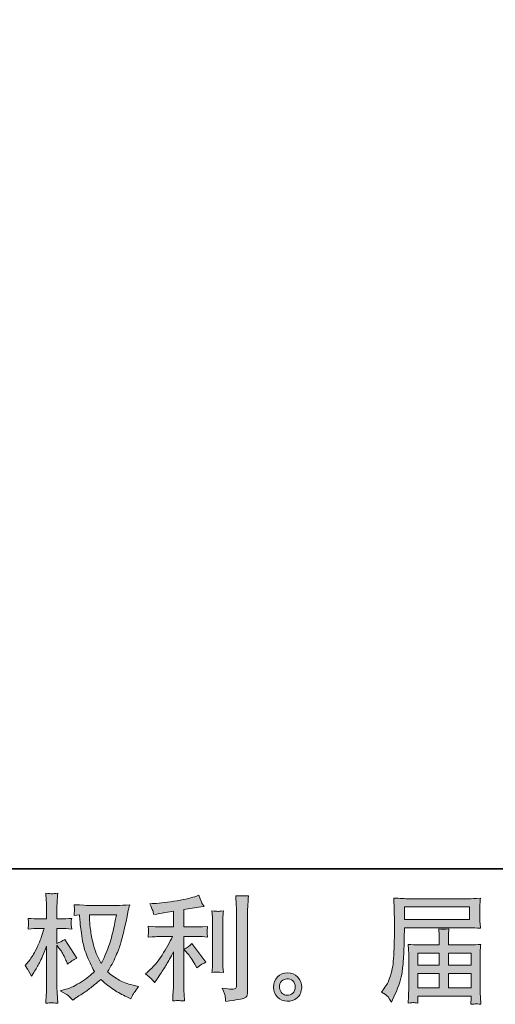
# Model space of a CAD drawing. Units: inches. Extents: x -438 to 651, y -780 to -4.
# Drawn here: x 128 to 240, y -780 to -549 of the extents above; entities that cross this region are included whole.
import ezdxf

# ---------------------------------------------------------------- set-up
doc = ezdxf.new("R2010")
doc.units = ezdxf.units.IN
doc.header["$MEASUREMENT"] = 0
doc.layers.add('图层 1', color=7, linetype='Continuous')

msp = doc.modelspace()

# ---------------------------------------------------------------- hatches: boundary and pattern name
at = {"layer": '图层 1'}
h = msp.add_hatch(color=7, dxfattribs=at)
h.dxf.hatch_style = 2
edge = h.paths.add_edge_path()
edge.add_spline(control_points=[(150.91, -758.7), (150.85, -759.11), (150.67, -760.03), (150.37, -761.44), (150.07, -762.85), (149.71, -764.23), (149.28, -765.59), (148.84, -766.96), (148.19, -768.48), (147.33, -770.14), (147.33, -770.14), (146.4, -768.22), (146.4, -768.22), (146.13, -767.69), (145.85, -766.89), (145.56, -765.8), (145.28, -764.72), (145.05, -763.62), (144.9, -762.52), (144.74, -761.42), (144.66, -760.61), (144.64, -760.11), (144.62, -759.6), (144.62, -759.13), (144.62, -758.7), (144.62, -758.7), (150.91, -758.7), (150.91, -758.7)], knot_values=[0, 0, 0, 0, 1, 1, 1, 2, 2, 2, 3, 3, 3, 4, 4, 4, 5, 5, 5, 6, 6, 6, 7, 7, 7, 8, 8, 8, 9, 9, 9, 9], degree=3, periodic=0)
edge = h.paths.add_edge_path()
edge.add_spline(control_points=[(142.28, -758.65), (142.28, -758.65), (142.37, -759.96), (142.37, -759.96), (142.4, -760.73), (142.54, -761.95), (142.78, -763.62), (143.02, -765.3), (143.4, -766.76), (143.89, -768.02), (144.39, -769.27), (145.02, -770.61), (145.78, -772.02), (145.06, -772.72), (144.04, -773.51), (142.72, -774.39), (141.4, -775.26), (140.18, -775.85), (139.06, -776.14), (139.06, -776.14), (137.73, -776.49), (137.73, -776.49), (137.73, -776.49), (139, -777.2), (139, -777.2), (139.38, -777.4), (139.93, -777.9), (140.66, -778.72), (140.66, -778.72), (141.44, -778.15), (141.44, -778.15), (141.5, -778.11), (141.87, -777.88), (142.56, -777.44), (143.26, -777.01), (143.96, -776.52), (144.64, -775.99), (145.33, -775.45), (146.21, -774.76), (147.3, -773.89), (148.47, -774.9), (149.5, -775.7), (150.37, -776.29), (151.25, -776.87), (152.26, -777.43), (153.4, -777.96), (153.4, -777.96), (154.32, -778.39), (154.32, -778.39), (154.32, -778.39), (154.62, -777.74), (154.62, -777.74), (154.76, -777.4), (155.27, -776.66), (156.14, -775.54), (156.14, -775.54), (154.84, -775.19), (154.84, -775.19), (153.48, -774.85), (152.39, -774.44), (151.56, -773.98), (150.74, -773.52), (149.84, -772.89), (148.84, -772.07), (149.6, -770.84), (150.25, -769.62), (150.78, -768.4), (151.31, -767.18), (151.71, -766.13), (151.96, -765.25), (152.22, -764.37), (152.49, -763.31), (152.78, -762.04), (153.08, -760.78), (153.28, -759.93), (153.37, -759.49), (153.37, -759.49), (153.72, -757.7), (153.72, -757.7), (153.78, -757.4), (153.89, -756.94), (154.05, -756.32), (152.95, -756.41), (151.89, -756.46), (150.88, -756.46), (150.88, -756.46), (144.18, -756.46), (144.18, -756.46), (144.02, -756.46), (142.95, -756.4), (140.98, -756.3), (141.05, -756.95), (141.08, -757.33), (141.07, -757.47), (141.06, -757.61), (141.05, -757.77), (141.05, -757.96), (141.04, -758.15), (141.02, -758.44), (140.98, -758.82), (140.98, -758.82), (142.28, -758.65), (142.28, -758.65)], knot_values=[0, 0, 0, 0, 1, 1, 1, 2, 2, 2, 3, 3, 3, 4, 4, 4, 5, 5, 5, 6, 6, 6, 7, 7, 7, 8, 8, 8, 9, 9, 9, 10, 10, 10, 11, 11, 11, 12, 12, 12, 13, 13, 13, 14, 14, 14, 15, 15, 15, 16, 16, 16, 17, 17, 17, 18, 18, 18, 19, 19, 19, 20, 20, 20, 21, 21, 21, 22, 22, 22, 23, 23, 23, 24, 24, 24, 25, 25, 25, 26, 26, 26, 27, 27, 27, 28, 28, 28, 29, 29, 29, 30, 30, 30, 31, 31, 31, 32, 32, 32, 33, 33, 33, 34, 34, 34, 34], degree=3, periodic=0)
edge = h.paths.add_edge_path()
edge.add_spline(control_points=[(129.52, -770.61), (129.52, -770.61), (130.09, -771.4), (130.09, -771.4), (130.09, -771.43), (130.4, -771.99), (131.01, -773.08), (131.01, -773.08), (131.56, -772.21), (131.56, -772.21), (132.04, -771.43), (132.49, -770.66), (132.89, -769.91), (133.28, -769.16), (133.83, -767.87), (134.54, -766.03), (134.54, -766.03), (134.54, -774.92), (134.54, -774.92), (134.54, -775.64), (134.52, -776.33), (134.48, -776.98), (134.45, -777.63), (134.4, -778.45), (134.35, -779.45), (134.99, -779.36), (135.43, -779.31), (135.68, -779.32), (135.93, -779.33), (136.42, -779.38), (137.15, -779.45), (137.15, -779.45), (137.02, -777.01), (137.02, -777.01), (136.98, -776.43), (136.96, -775.73), (136.96, -774.92), (136.96, -774.92), (136.96, -765.78), (136.96, -765.78), (136.96, -765.78), (137.45, -766.49), (137.45, -766.49), (137.45, -766.49), (138.02, -767.22), (138.02, -767.22), (138.18, -767.46), (138.39, -767.84), (138.64, -768.4), (138.89, -768.95), (139.08, -769.34), (139.18, -769.58), (139.18, -769.58), (139.43, -770.23), (139.43, -770.23), (140.13, -769.72), (140.86, -769.27), (141.6, -768.87), (141.6, -768.87), (138.83, -764.46), (138.83, -764.46), (138.24, -764.85), (137.61, -765.17), (136.96, -765.4), (136.96, -765.4), (136.96, -761.88), (136.96, -761.88), (136.96, -761.88), (137.91, -761.88), (137.91, -761.88), (138.71, -761.88), (139.55, -761.93), (140.43, -762.02), (140.34, -761.32), (140.3, -760.82), (140.3, -760.53), (140.31, -760.25), (140.36, -759.91), (140.43, -759.53), (139.46, -759.6), (138.59, -759.64), (137.83, -759.64), (137.83, -759.64), (136.96, -759.64), (136.96, -759.64), (136.96, -759.64), (136.96, -757.28), (136.96, -757.28), (136.96, -756.81), (136.98, -756.27), (137.02, -755.65), (137.05, -755.04), (137.1, -754.35), (137.15, -753.59), (136.51, -753.7), (136.06, -753.75), (135.79, -753.74), (135.52, -753.73), (135.04, -753.68), (134.35, -753.59), (134.35, -753.59), (134.46, -755.25), (134.46, -755.25), (134.51, -756.06), (134.54, -756.77), (134.54, -757.36), (134.54, -757.36), (134.54, -759.64), (134.54, -759.64), (134.54, -759.64), (132.8, -759.64), (132.8, -759.64), (132.06, -759.64), (131.2, -759.6), (130.23, -759.53), (130.23, -759.53), (130.31, -760.39), (130.31, -760.39), (130.31, -760.44), (130.3, -760.55), (130.29, -760.71), (130.28, -760.89), (130.27, -761.06), (130.26, -761.26), (130.26, -761.45), (130.25, -761.7), (130.23, -762.02), (131.11, -761.93), (131.95, -761.88), (132.72, -761.88), (132.72, -761.88), (133.97, -761.88), (133.97, -761.88), (133.41, -763.62), (133.05, -764.68), (132.89, -765.08), (132.72, -765.48), (132.38, -766.17), (131.86, -767.18), (131.35, -768.18), (130.81, -769.04), (130.23, -769.74), (130.23, -769.74), (129.52, -770.61), (129.52, -770.61)], knot_values=[0, 0, 0, 0, 1, 1, 1, 2, 2, 2, 3, 3, 3, 4, 4, 4, 5, 5, 5, 6, 6, 6, 7, 7, 7, 8, 8, 8, 9, 9, 9, 10, 10, 10, 11, 11, 11, 12, 12, 12, 13, 13, 13, 14, 14, 14, 15, 15, 15, 16, 16, 16, 17, 17, 17, 18, 18, 18, 19, 19, 19, 20, 20, 20, 21, 21, 21, 22, 22, 22, 23, 23, 23, 24, 24, 24, 25, 25, 25, 26, 26, 26, 27, 27, 27, 28, 28, 28, 29, 29, 29, 30, 30, 30, 31, 31, 31, 32, 32, 32, 33, 33, 33, 34, 34, 34, 35, 35, 35, 36, 36, 36, 37, 37, 37, 38, 38, 38, 39, 39, 39, 40, 40, 40, 41, 41, 41, 42, 42, 42, 43, 43, 43, 44, 44, 44, 45, 45, 45, 46, 46, 46, 47, 47, 47, 48, 48, 48, 48], degree=3, periodic=0)
h = msp.add_hatch(color=7, dxfattribs=at)
h.dxf.hatch_style = 2
edge = h.paths.add_edge_path()
edge.add_spline(control_points=[(167.6, -767.72), (168.07, -768.26), (168.64, -769.12), (169.3, -770.29), (169.3, -770.29), (169.79, -771.16), (169.79, -771.16), (170.71, -770.47), (171.41, -770.01), (171.88, -769.78), (171.88, -769.78), (168.63, -765.39), (168.63, -765.39), (168.07, -765.96), (167.44, -766.43), (166.76, -766.77), (166.76, -766.77), (167.6, -767.72), (167.6, -767.72)], knot_values=[0, 0, 0, 0, 1, 1, 1, 2, 2, 2, 3, 3, 3, 4, 4, 4, 5, 5, 5, 6, 6, 6, 6], degree=3, periodic=0)
edge = h.paths.add_edge_path()
edge.add_spline(control_points=[(159.17, -773.72), (159.37, -773.95), (159.61, -774.23), (159.86, -774.56), (159.86, -774.56), (160.4, -773.83), (160.4, -773.83), (160.49, -773.7), (160.79, -773.26), (161.3, -772.5), (161.8, -771.74), (162.26, -771.02), (162.68, -770.33), (163.1, -769.64), (163.64, -768.67), (164.31, -767.4), (164.31, -767.4), (164.31, -775.37), (164.31, -775.37), (164.31, -775.72), (164.28, -776.21), (164.24, -776.86), (164.19, -777.51), (164.16, -778.19), (164.14, -778.9), (164.86, -778.82), (165.3, -778.79), (165.46, -778.8), (165.62, -778.81), (166.1, -778.84), (166.89, -778.9), (166.89, -778.9), (166.81, -777.3), (166.81, -777.3), (166.74, -776.16), (166.71, -775.52), (166.73, -775.37), (166.73, -775.37), (166.73, -763.77), (166.73, -763.77), (166.73, -763.77), (170.2, -763.77), (170.2, -763.77), (170.74, -763.77), (171.46, -763.81), (172.34, -763.9), (172.34, -763.9), (172.26, -763.02), (172.26, -763.02), (172.26, -763.02), (172.26, -762.62), (172.26, -762.62), (172.24, -762.31), (172.23, -762.12), (172.24, -762.02), (172.25, -761.93), (172.29, -761.71), (172.34, -761.39), (172.34, -761.39), (171.12, -761.47), (171.12, -761.47), (171.12, -761.47), (170.23, -761.53), (170.23, -761.53), (170.23, -761.53), (166.73, -761.53), (166.73, -761.53), (166.73, -761.53), (166.73, -757.46), (166.73, -757.46), (168.08, -757.21), (169.41, -756.99), (170.71, -756.81), (170.71, -756.81), (171.5, -756.7), (171.5, -756.7), (171.5, -756.7), (171.01, -755.97), (171.01, -755.97), (170.98, -755.93), (170.72, -755.31), (170.25, -754.1), (170.25, -754.1), (169.3, -754.42), (169.3, -754.42), (168.18, -754.82), (166.56, -755.17), (164.43, -755.49), (162.3, -755.81), (160.59, -756), (159.29, -756.05), (159.29, -756.05), (158.75, -756.08), (158.75, -756.08), (159.11, -756.84), (159.34, -757.36), (159.44, -757.65), (159.54, -757.94), (159.64, -758.27), (159.73, -758.63), (159.73, -758.63), (160.38, -758.49), (160.38, -758.49), (160.74, -758.42), (161.36, -758.31), (162.26, -758.17), (163.15, -758.02), (163.84, -757.9), (164.31, -757.81), (164.31, -757.81), (164.31, -761.53), (164.31, -761.53), (164.31, -761.53), (160.65, -761.53), (160.65, -761.53), (160.54, -761.53), (159.77, -761.47), (158.34, -761.36), (158.34, -761.36), (158.42, -762.2), (158.42, -762.2), (158.42, -762.21), (158.42, -762.35), (158.42, -762.6), (158.42, -762.6), (158.42, -763.12), (158.42, -763.12), (158.41, -763.32), (158.38, -763.59), (158.34, -763.93), (159.77, -763.82), (160.54, -763.77), (160.65, -763.77), (160.65, -763.77), (164.06, -763.77), (164.06, -763.77), (163.43, -765.11), (162.62, -766.55), (161.63, -768.11), (160.65, -769.66), (159.54, -770.97), (158.32, -772.04), (158.32, -772.04), (157.72, -772.55), (157.72, -772.55), (158.48, -773.1), (158.96, -773.48), (159.17, -773.72)], knot_values=[0, 0, 0, 0, 1, 1, 1, 2, 2, 2, 3, 3, 3, 4, 4, 4, 5, 5, 5, 6, 6, 6, 7, 7, 7, 8, 8, 8, 9, 9, 9, 10, 10, 10, 11, 11, 11, 12, 12, 12, 13, 13, 13, 14, 14, 14, 15, 15, 15, 16, 16, 16, 17, 17, 17, 18, 18, 18, 19, 19, 19, 20, 20, 20, 21, 21, 21, 22, 22, 22, 23, 23, 23, 24, 24, 24, 25, 25, 25, 26, 26, 26, 27, 27, 27, 28, 28, 28, 29, 29, 29, 30, 30, 30, 31, 31, 31, 32, 32, 32, 33, 33, 33, 34, 34, 34, 35, 35, 35, 36, 36, 36, 37, 37, 37, 38, 38, 38, 39, 39, 39, 40, 40, 40, 41, 41, 41, 42, 42, 42, 43, 43, 43, 44, 44, 44, 45, 45, 45, 46, 46, 46, 47, 47, 47, 48, 48, 48, 49, 49, 49, 49], degree=3, periodic=0)
edge = h.paths.add_edge_path()
edge.add_spline(control_points=[(176.02, -772.19), (176.02, -772.19), (175.94, -770.92), (175.94, -770.92), (175.92, -770.68), (175.91, -770.33), (175.91, -769.86), (175.91, -769.86), (175.91, -760.4), (175.91, -760.4), (175.91, -760.11), (175.91, -759.77), (175.92, -759.38), (175.93, -758.99), (175.97, -758.45), (176.02, -757.74), (175.31, -757.83), (174.87, -757.87), (174.7, -757.86), (174.53, -757.85), (174.08, -757.81), (173.35, -757.74), (173.35, -757.74), (173.46, -759.21), (173.46, -759.21), (173.48, -759.42), (173.49, -759.82), (173.49, -760.4), (173.49, -760.4), (173.49, -769.94), (173.49, -769.94), (173.49, -770.28), (173.48, -770.6), (173.46, -770.9), (173.44, -771.2), (173.41, -771.63), (173.35, -772.19), (173.9, -772.14), (174.78, -772.14), (176.02, -772.19)], knot_values=[0, 0, 0, 0, 1, 1, 1, 2, 2, 2, 3, 3, 3, 4, 4, 4, 5, 5, 5, 6, 6, 6, 7, 7, 7, 8, 8, 8, 9, 9, 9, 10, 10, 10, 11, 11, 11, 12, 12, 12, 13, 13, 13, 13], degree=3, periodic=0)
edge = h.paths.add_edge_path()
edge.add_spline(control_points=[(176.48, -777.98), (176.53, -778.33), (176.56, -778.68), (176.58, -779.02), (179.15, -778.64), (180.58, -778.39), (180.89, -778.26), (181.19, -778.14), (181.4, -777.98), (181.51, -777.78), (181.63, -777.58), (181.69, -777.3), (181.69, -776.94), (181.69, -776.94), (181.69, -758.58), (181.69, -758.58), (181.69, -758.11), (181.71, -757.52), (181.75, -756.79), (181.79, -756.07), (181.84, -755.2), (181.91, -754.19), (180.84, -754.24), (180.19, -754.26), (179.96, -754.25), (179.73, -754.24), (179.39, -754.23), (178.94, -754.19), (178.94, -754.19), (179.07, -756.47), (179.07, -756.47), (179.11, -757.03), (179.13, -757.75), (179.13, -758.64), (179.13, -758.64), (179.13, -775.2), (179.13, -775.2), (179.13, -775.51), (179.07, -775.73), (178.94, -775.89), (178.81, -776.04), (178.51, -776.12), (178.04, -776.12), (177.47, -776.14), (176.71, -776.06), (175.77, -775.88), (176.2, -776.93), (176.44, -777.62), (176.48, -777.98)], knot_values=[0, 0, 0, 0, 1, 1, 1, 2, 2, 2, 3, 3, 3, 4, 4, 4, 5, 5, 5, 6, 6, 6, 7, 7, 7, 8, 8, 8, 9, 9, 9, 10, 10, 10, 11, 11, 11, 12, 12, 12, 13, 13, 13, 14, 14, 14, 15, 15, 15, 16, 16, 16, 16], degree=3, periodic=0)
h = msp.add_hatch(color=7, dxfattribs=at)
h.dxf.hatch_style = 2
h.paths.add_polyline_path([(218.56, -756.83), (233.79, -756.83), (233.79, -759.79), (218.5, -759.79)])
edge = h.paths.add_edge_path()
edge.add_spline(control_points=[(213.17, -776.81), (213.17, -776.81), (214.07, -777.35), (214.07, -777.35), (214.39, -777.55), (214.87, -778.16), (215.5, -779.17), (215.5, -779.17), (216.29, -777.41), (216.29, -777.41), (217.23, -775.31), (217.79, -773.54), (217.97, -772.1), (218.15, -770.66), (218.26, -769.62), (218.3, -768.98), (218.33, -768.34), (218.36, -767.69), (218.39, -767.03), (218.41, -766.37), (218.44, -765.81), (218.46, -765.34), (218.46, -765.34), (218.49, -763.5), (218.49, -763.5), (218.49, -763.1), (218.5, -762.5), (218.54, -761.71), (218.54, -761.71), (233.88, -761.71), (233.88, -761.71), (234.64, -761.71), (235.47, -761.75), (236.35, -761.84), (236.35, -761.84), (236.27, -760.7), (236.27, -760.7), (236.23, -760.2), (236.22, -759.8), (236.22, -759.52), (236.22, -759.52), (236.22, -757.13), (236.22, -757.13), (236.22, -756.89), (236.23, -756.58), (236.25, -756.18), (236.28, -755.78), (236.32, -755.31), (236.35, -754.78), (234.98, -754.87), (234.16, -754.91), (233.91, -754.91), (233.91, -754.91), (219.38, -754.91), (219.38, -754.91), (219.11, -754.91), (218.66, -754.89), (218.03, -754.86), (217.41, -754.82), (216.74, -754.79), (216.02, -754.75), (216.02, -754.75), (216.21, -760.24), (216.21, -760.24), (216.21, -760.33), (216.21, -760.52), (216.21, -760.8), (216.21, -760.8), (216.21, -761.79), (216.21, -761.79), (216.19, -761.84), (216.18, -762.38), (216.18, -763.39), (216.18, -763.39), (216.15, -765.42), (216.15, -765.42), (216.14, -766.09), (216.09, -766.99), (216.03, -768.12), (215.96, -769.25), (215.88, -770.13), (215.77, -770.76), (215.67, -771.4), (215.48, -772.13), (215.23, -772.97), (214.98, -773.81), (214.74, -774.41), (214.54, -774.78), (214.33, -775.14), (214.06, -775.56), (213.71, -776.05), (213.71, -776.05), (213.17, -776.81), (213.17, -776.81)], knot_values=[0, 0, 0, 0, 1, 1, 1, 2, 2, 2, 3, 3, 3, 4, 4, 4, 5, 5, 5, 6, 6, 6, 7, 7, 7, 8, 8, 8, 9, 9, 9, 10, 10, 10, 11, 11, 11, 12, 12, 12, 13, 13, 13, 14, 14, 14, 15, 15, 15, 16, 16, 16, 17, 17, 17, 18, 18, 18, 19, 19, 19, 20, 20, 20, 21, 21, 21, 22, 22, 22, 23, 23, 23, 24, 24, 24, 25, 25, 25, 26, 26, 26, 27, 27, 27, 28, 28, 28, 29, 29, 29, 30, 30, 30, 31, 31, 31, 31], degree=3, periodic=0)
edge = h.paths.add_edge_path()
edge.add_spline(control_points=[(220.62, -779.29), (220.73, -779.28), (221.09, -779.31), (221.7, -779.39), (221.7, -779.39), (221.68, -778.84), (221.68, -778.84), (221.68, -778.84), (221.65, -778.33), (221.65, -778.33), (221.65, -778.33), (221.65, -777.76), (221.65, -777.76), (221.65, -777.76), (234.19, -777.76), (234.19, -777.76), (234.19, -777.76), (234.19, -778.35), (234.19, -778.35), (234.19, -778.39), (234.17, -778.54), (234.15, -778.82), (234.12, -779.1), (234.11, -779.39), (234.11, -779.68), (234.76, -779.63), (235.16, -779.59), (235.31, -779.58), (235.46, -779.57), (235.84, -779.61), (236.46, -779.68), (236.46, -779.68), (236.35, -777.98), (236.35, -777.98), (236.33, -777.74), (236.32, -777.17), (236.32, -776.27), (236.32, -776.27), (236.32, -767.97), (236.32, -767.97), (236.32, -767.48), (236.32, -767.1), (236.33, -766.82), (236.34, -766.54), (236.39, -766.15), (236.46, -765.62), (235.61, -765.71), (234.78, -765.76), (233.98, -765.76), (233.98, -765.76), (228.84, -765.76), (228.84, -765.76), (228.84, -765.76), (228.84, -764.84), (228.84, -764.84), (228.84, -764.27), (228.84, -763.82), (228.85, -763.48), (228.86, -763.14), (228.91, -762.64), (228.98, -761.99), (227.96, -762.08), (227.16, -762.08), (226.6, -761.99), (226.6, -761.99), (226.68, -763.43), (226.68, -763.43), (226.7, -763.71), (226.71, -764.18), (226.71, -764.84), (226.71, -764.84), (226.71, -765.76), (226.71, -765.76), (226.71, -765.76), (221.85, -765.76), (221.85, -765.76), (221.07, -765.76), (220.25, -765.71), (219.38, -765.62), (219.38, -765.62), (219.49, -766.78), (219.49, -766.78), (219.51, -766.96), (219.52, -767.35), (219.52, -767.94), (219.52, -767.94), (219.52, -776.02), (219.52, -776.02), (219.52, -776.69), (219.51, -777.23), (219.49, -777.65), (219.47, -778.07), (219.43, -778.64), (219.38, -779.39), (220.1, -779.33), (220.52, -779.29), (220.62, -779.29)], knot_values=[0, 0, 0, 0, 1, 1, 1, 2, 2, 2, 3, 3, 3, 4, 4, 4, 5, 5, 5, 6, 6, 6, 7, 7, 7, 8, 8, 8, 9, 9, 9, 10, 10, 10, 11, 11, 11, 12, 12, 12, 13, 13, 13, 14, 14, 14, 15, 15, 15, 16, 16, 16, 17, 17, 17, 18, 18, 18, 19, 19, 19, 20, 20, 20, 21, 21, 21, 22, 22, 22, 23, 23, 23, 24, 24, 24, 25, 25, 25, 26, 26, 26, 27, 27, 27, 28, 28, 28, 29, 29, 29, 30, 30, 30, 31, 31, 31, 32, 32, 32, 32], degree=3, periodic=0)
h.paths.add_polyline_path([(221.65, -772.44), (226.71, -772.44), (226.71, -775.84), (221.65, -775.84)])
h.paths.add_polyline_path([(221.65, -767.67), (226.71, -767.67), (226.71, -770.53), (221.65, -770.53)])
h.paths.add_polyline_path([(228.84, -772.44), (234.19, -772.44), (234.19, -775.84), (228.84, -775.84)])
h.paths.add_polyline_path([(228.84, -767.67), (234.19, -767.67), (234.19, -770.53), (228.84, -770.53)])
h = msp.add_hatch(color=7, dxfattribs=at)
h.dxf.hatch_style = 2
edge = h.paths.add_edge_path()
edge.add_spline(control_points=[(189.84, -777.12), (189.47, -776.82), (189.27, -776.37), (189.23, -775.75), (189.18, -775.12), (189.32, -774.62), (189.67, -774.27), (190.03, -773.92), (190.45, -773.74), (190.95, -773.72), (191.45, -773.7), (191.9, -773.85), (192.3, -774.16), (192.69, -774.48), (192.89, -774.97), (192.9, -775.62), (192.91, -776.27), (192.71, -776.76), (192.3, -777.09), (191.9, -777.42), (191.46, -777.59), (190.99, -777.57), (190.6, -777.57), (190.21, -777.41), (189.84, -777.12)], knot_values=[0, 0, 0, 0, 1, 1, 1, 2, 2, 2, 3, 3, 3, 4, 4, 4, 5, 5, 5, 6, 6, 6, 7, 7, 7, 8, 8, 8, 8], degree=3, periodic=0)
edge = h.paths.add_edge_path()
edge.add_spline(control_points=[(193.47, -773.31), (192.83, -772.63), (192.03, -772.28), (191.08, -772.29), (190.14, -772.3), (189.35, -772.63), (188.73, -773.26), (188.1, -773.89), (187.8, -774.69), (187.82, -775.67), (187.84, -776.65), (188.14, -777.42), (188.73, -778.01), (189.31, -778.6), (190.08, -778.92), (191.02, -778.95), (191.91, -778.99), (192.68, -778.73), (193.35, -778.17), (194.02, -777.6), (194.37, -776.79), (194.41, -775.73), (194.43, -774.8), (194.11, -774), (193.47, -773.31)], knot_values=[0, 0, 0, 0, 1, 1, 1, 2, 2, 2, 3, 3, 3, 4, 4, 4, 5, 5, 5, 6, 6, 6, 7, 7, 7, 8, 8, 8, 8], degree=3, periodic=0)

# ---------------------------------------------------------------- linework, layer by layer
at = {"layer": '图层 1', "color": 7, "lineweight": 35}
msp.add_lwpolyline([(651.41, -747.91), (-434.99, -747.91), (-434.99, -44.22), (651.41, -44.22), (651.41, -747.91), (651.41, -747.91)], dxfattribs=at)
at = {"layer": '图层 1', "color": 7, "lineweight": 0}
for points in [[(218.56, -756.83), (233.79, -756.83), (233.79, -759.79), (218.5, -759.79), (218.56, -756.83)], [(221.65, -767.67), (226.71, -767.67), (226.71, -770.53), (221.65, -770.53), (221.65, -767.67)], [(228.84, -767.67), (234.19, -767.67), (234.19, -770.53), (228.84, -770.53), (228.84, -767.67)], [(221.65, -772.44), (226.71, -772.44), (226.71, -775.84), (221.65, -775.84), (221.65, -772.44)], [(228.84, -772.44), (234.19, -772.44), (234.19, -775.84), (228.84, -775.84), (228.84, -772.44)]]:
    msp.add_lwpolyline(points, dxfattribs=at)
for points, knots in [([(129.52, -770.61), (129.52, -770.61), (130.09, -771.4), (130.09, -771.4), (130.09, -771.43), (130.4, -771.99), (131.01, -773.08), (131.01, -773.08), (131.56, -772.21), (131.56, -772.21), (132.04, -771.43), (132.49, -770.66), (132.89, -769.91), (133.28, -769.16), (133.83, -767.87), (134.54, -766.03), (134.54, -766.03), (134.54, -774.92), (134.54, -774.92), (134.54, -775.64), (134.52, -776.33), (134.48, -776.98), (134.45, -777.63), (134.4, -778.45), (134.35, -779.45), (134.99, -779.36), (135.43, -779.31), (135.68, -779.32), (135.93, -779.33), (136.42, -779.38), (137.15, -779.45), (137.15, -779.45), (137.02, -777.01), (137.02, -777.01), (136.98, -776.43), (136.96, -775.73), (136.96, -774.92), (136.96, -774.92), (136.96, -765.78), (136.96, -765.78), (136.96, -765.78), (137.45, -766.49), (137.45, -766.49), (137.45, -766.49), (138.02, -767.22), (138.02, -767.22), (138.18, -767.46), (138.39, -767.84), (138.64, -768.4), (138.89, -768.95), (139.08, -769.34), (139.18, -769.58), (139.18, -769.58), (139.43, -770.23), (139.43, -770.23), (140.13, -769.72), (140.86, -769.27), (141.6, -768.87), (141.6, -768.87), (138.83, -764.46), (138.83, -764.46), (138.24, -764.85), (137.61, -765.17), (136.96, -765.4), (136.96, -765.4), (136.96, -761.88), (136.96, -761.88), (136.96, -761.88), (137.91, -761.88), (137.91, -761.88), (138.71, -761.88), (139.55, -761.93), (140.43, -762.02), (140.34, -761.32), (140.3, -760.82), (140.3, -760.53), (140.31, -760.25), (140.36, -759.91), (140.43, -759.53), (139.46, -759.6), (138.59, -759.64), (137.83, -759.64), (137.83, -759.64), (136.96, -759.64), (136.96, -759.64), (136.96, -759.64), (136.96, -757.28), (136.96, -757.28), (136.96, -756.81), (136.98, -756.27), (137.02, -755.65), (137.05, -755.04), (137.1, -754.35), (137.15, -753.59), (136.51, -753.7), (136.06, -753.75), (135.79, -753.74), (135.52, -753.73), (135.04, -753.68), (134.35, -753.59), (134.35, -753.59), (134.46, -755.25), (134.46, -755.25), (134.51, -756.06), (134.54, -756.77), (134.54, -757.36), (134.54, -757.36), (134.54, -759.64), (134.54, -759.64), (134.54, -759.64), (132.8, -759.64), (132.8, -759.64), (132.06, -759.64), (131.2, -759.6), (130.23, -759.53), (130.23, -759.53), (130.31, -760.39), (130.31, -760.39), (130.31, -760.44), (130.3, -760.55), (130.29, -760.71), (130.28, -760.89), (130.27, -761.06), (130.26, -761.26), (130.26, -761.45), (130.25, -761.7), (130.23, -762.02), (131.11, -761.93), (131.95, -761.88), (132.72, -761.88), (132.72, -761.88), (133.97, -761.88), (133.97, -761.88), (133.41, -763.62), (133.05, -764.68), (132.89, -765.08), (132.72, -765.48), (132.38, -766.17), (131.86, -767.18), (131.35, -768.18), (130.81, -769.04), (130.23, -769.74), (130.23, -769.74), (129.52, -770.61), (129.52, -770.61)], [0, 0, 0, 0, 1, 1, 1, 2, 2, 2, 3, 3, 3, 4, 4, 4, 5, 5, 5, 6, 6, 6, 7, 7, 7, 8, 8, 8, 9, 9, 9, 10, 10, 10, 11, 11, 11, 12, 12, 12, 13, 13, 13, 14, 14, 14, 15, 15, 15, 16, 16, 16, 17, 17, 17, 18, 18, 18, 19, 19, 19, 20, 20, 20, 21, 21, 21, 22, 22, 22, 23, 23, 23, 24, 24, 24, 25, 25, 25, 26, 26, 26, 27, 27, 27, 28, 28, 28, 29, 29, 29, 30, 30, 30, 31, 31, 31, 32, 32, 32, 33, 33, 33, 34, 34, 34, 35, 35, 35, 36, 36, 36, 37, 37, 37, 38, 38, 38, 39, 39, 39, 40, 40, 40, 41, 41, 41, 42, 42, 42, 43, 43, 43, 44, 44, 44, 45, 45, 45, 46, 46, 46, 47, 47, 47, 48, 48, 48, 48]), ([(159.17, -773.72), (159.37, -773.95), (159.61, -774.23), (159.86, -774.56), (159.86, -774.56), (160.4, -773.83), (160.4, -773.83), (160.49, -773.7), (160.79, -773.26), (161.3, -772.5), (161.8, -771.74), (162.26, -771.02), (162.68, -770.33), (163.1, -769.64), (163.64, -768.67), (164.31, -767.4), (164.31, -767.4), (164.31, -775.37), (164.31, -775.37), (164.31, -775.72), (164.28, -776.21), (164.24, -776.86), (164.19, -777.51), (164.16, -778.19), (164.14, -778.9), (164.86, -778.82), (165.3, -778.79), (165.46, -778.8), (165.62, -778.81), (166.1, -778.84), (166.89, -778.9), (166.89, -778.9), (166.81, -777.3), (166.81, -777.3), (166.74, -776.16), (166.71, -775.52), (166.73, -775.37), (166.73, -775.37), (166.73, -763.77), (166.73, -763.77), (166.73, -763.77), (170.2, -763.77), (170.2, -763.77), (170.74, -763.77), (171.46, -763.81), (172.34, -763.9), (172.34, -763.9), (172.26, -763.02), (172.26, -763.02), (172.26, -763.02), (172.26, -762.62), (172.26, -762.62), (172.24, -762.31), (172.23, -762.12), (172.24, -762.02), (172.25, -761.93), (172.29, -761.71), (172.34, -761.39), (172.34, -761.39), (171.12, -761.47), (171.12, -761.47), (171.12, -761.47), (170.23, -761.53), (170.23, -761.53), (170.23, -761.53), (166.73, -761.53), (166.73, -761.53), (166.73, -761.53), (166.73, -757.46), (166.73, -757.46), (168.08, -757.21), (169.41, -756.99), (170.71, -756.81), (170.71, -756.81), (171.5, -756.7), (171.5, -756.7), (171.5, -756.7), (171.01, -755.97), (171.01, -755.97), (170.98, -755.93), (170.72, -755.31), (170.25, -754.1), (170.25, -754.1), (169.3, -754.42), (169.3, -754.42), (168.18, -754.82), (166.56, -755.17), (164.43, -755.49), (162.3, -755.81), (160.59, -756), (159.29, -756.05), (159.29, -756.05), (158.75, -756.08), (158.75, -756.08), (159.11, -756.84), (159.34, -757.36), (159.44, -757.65), (159.54, -757.94), (159.64, -758.27), (159.73, -758.63), (159.73, -758.63), (160.38, -758.49), (160.38, -758.49), (160.74, -758.42), (161.36, -758.31), (162.26, -758.17), (163.15, -758.02), (163.84, -757.9), (164.31, -757.81), (164.31, -757.81), (164.31, -761.53), (164.31, -761.53), (164.31, -761.53), (160.65, -761.53), (160.65, -761.53), (160.54, -761.53), (159.77, -761.47), (158.34, -761.36), (158.34, -761.36), (158.42, -762.2), (158.42, -762.2), (158.42, -762.21), (158.42, -762.35), (158.42, -762.6), (158.42, -762.6), (158.42, -763.12), (158.42, -763.12), (158.41, -763.32), (158.38, -763.59), (158.34, -763.93), (159.77, -763.82), (160.54, -763.77), (160.65, -763.77), (160.65, -763.77), (164.06, -763.77), (164.06, -763.77), (163.43, -765.11), (162.62, -766.55), (161.63, -768.11), (160.65, -769.66), (159.54, -770.97), (158.32, -772.04), (158.32, -772.04), (157.72, -772.55), (157.72, -772.55), (158.48, -773.1), (158.96, -773.48), (159.17, -773.72)], [0, 0, 0, 0, 1, 1, 1, 2, 2, 2, 3, 3, 3, 4, 4, 4, 5, 5, 5, 6, 6, 6, 7, 7, 7, 8, 8, 8, 9, 9, 9, 10, 10, 10, 11, 11, 11, 12, 12, 12, 13, 13, 13, 14, 14, 14, 15, 15, 15, 16, 16, 16, 17, 17, 17, 18, 18, 18, 19, 19, 19, 20, 20, 20, 21, 21, 21, 22, 22, 22, 23, 23, 23, 24, 24, 24, 25, 25, 25, 26, 26, 26, 27, 27, 27, 28, 28, 28, 29, 29, 29, 30, 30, 30, 31, 31, 31, 32, 32, 32, 33, 33, 33, 34, 34, 34, 35, 35, 35, 36, 36, 36, 37, 37, 37, 38, 38, 38, 39, 39, 39, 40, 40, 40, 41, 41, 41, 42, 42, 42, 43, 43, 43, 44, 44, 44, 45, 45, 45, 46, 46, 46, 47, 47, 47, 48, 48, 48, 49, 49, 49, 49]), ([(176.48, -777.98), (176.53, -778.33), (176.56, -778.68), (176.58, -779.02), (179.15, -778.64), (180.58, -778.39), (180.89, -778.26), (181.19, -778.14), (181.4, -777.98), (181.51, -777.78), (181.63, -777.58), (181.69, -777.3), (181.69, -776.94), (181.69, -776.94), (181.69, -758.58), (181.69, -758.58), (181.69, -758.11), (181.71, -757.52), (181.75, -756.79), (181.79, -756.07), (181.84, -755.2), (181.91, -754.19), (180.84, -754.24), (180.19, -754.26), (179.96, -754.25), (179.73, -754.24), (179.39, -754.23), (178.94, -754.19), (178.94, -754.19), (179.07, -756.47), (179.07, -756.47), (179.11, -757.03), (179.13, -757.75), (179.13, -758.64), (179.13, -758.64), (179.13, -775.2), (179.13, -775.2), (179.13, -775.51), (179.07, -775.73), (178.94, -775.89), (178.81, -776.04), (178.51, -776.12), (178.04, -776.12), (177.47, -776.14), (176.71, -776.06), (175.77, -775.88), (176.2, -776.93), (176.44, -777.62), (176.48, -777.98)], [0, 0, 0, 0, 1, 1, 1, 2, 2, 2, 3, 3, 3, 4, 4, 4, 5, 5, 5, 6, 6, 6, 7, 7, 7, 8, 8, 8, 9, 9, 9, 10, 10, 10, 11, 11, 11, 12, 12, 12, 13, 13, 13, 14, 14, 14, 15, 15, 15, 16, 16, 16, 16]), ([(213.17, -776.81), (213.17, -776.81), (214.07, -777.35), (214.07, -777.35), (214.39, -777.55), (214.87, -778.16), (215.5, -779.17), (215.5, -779.17), (216.29, -777.41), (216.29, -777.41), (217.23, -775.31), (217.79, -773.54), (217.97, -772.1), (218.15, -770.66), (218.26, -769.62), (218.3, -768.98), (218.33, -768.34), (218.36, -767.69), (218.39, -767.03), (218.41, -766.37), (218.44, -765.81), (218.46, -765.34), (218.46, -765.34), (218.49, -763.5), (218.49, -763.5), (218.49, -763.1), (218.5, -762.5), (218.54, -761.71), (218.54, -761.71), (233.88, -761.71), (233.88, -761.71), (234.64, -761.71), (235.47, -761.75), (236.35, -761.84), (236.35, -761.84), (236.27, -760.7), (236.27, -760.7), (236.23, -760.2), (236.22, -759.8), (236.22, -759.52), (236.22, -759.52), (236.22, -757.13), (236.22, -757.13), (236.22, -756.89), (236.23, -756.58), (236.25, -756.18), (236.28, -755.78), (236.32, -755.31), (236.35, -754.78), (234.98, -754.87), (234.16, -754.91), (233.91, -754.91), (233.91, -754.91), (219.38, -754.91), (219.38, -754.91), (219.11, -754.91), (218.66, -754.89), (218.03, -754.86), (217.41, -754.82), (216.74, -754.79), (216.02, -754.75), (216.02, -754.75), (216.21, -760.24), (216.21, -760.24), (216.21, -760.33), (216.21, -760.52), (216.21, -760.8), (216.21, -760.8), (216.21, -761.79), (216.21, -761.79), (216.19, -761.84), (216.18, -762.38), (216.18, -763.39), (216.18, -763.39), (216.15, -765.42), (216.15, -765.42), (216.14, -766.09), (216.09, -766.99), (216.03, -768.12), (215.96, -769.25), (215.88, -770.13), (215.77, -770.76), (215.67, -771.4), (215.48, -772.13), (215.23, -772.97), (214.98, -773.81), (214.74, -774.41), (214.54, -774.78), (214.33, -775.14), (214.06, -775.56), (213.71, -776.05), (213.71, -776.05), (213.17, -776.81), (213.17, -776.81)], [0, 0, 0, 0, 1, 1, 1, 2, 2, 2, 3, 3, 3, 4, 4, 4, 5, 5, 5, 6, 6, 6, 7, 7, 7, 8, 8, 8, 9, 9, 9, 10, 10, 10, 11, 11, 11, 12, 12, 12, 13, 13, 13, 14, 14, 14, 15, 15, 15, 16, 16, 16, 17, 17, 17, 18, 18, 18, 19, 19, 19, 20, 20, 20, 21, 21, 21, 22, 22, 22, 23, 23, 23, 24, 24, 24, 25, 25, 25, 26, 26, 26, 27, 27, 27, 28, 28, 28, 29, 29, 29, 30, 30, 30, 31, 31, 31, 31]), ([(142.28, -758.65), (142.28, -758.65), (142.37, -759.96), (142.37, -759.96), (142.4, -760.73), (142.54, -761.95), (142.78, -763.62), (143.02, -765.3), (143.4, -766.76), (143.89, -768.02), (144.39, -769.27), (145.02, -770.61), (145.78, -772.02), (145.06, -772.72), (144.04, -773.51), (142.72, -774.39), (141.4, -775.26), (140.18, -775.85), (139.06, -776.14), (139.06, -776.14), (137.73, -776.49), (137.73, -776.49), (137.73, -776.49), (139, -777.2), (139, -777.2), (139.38, -777.4), (139.93, -777.9), (140.66, -778.72), (140.66, -778.72), (141.44, -778.15), (141.44, -778.15), (141.5, -778.11), (141.87, -777.88), (142.56, -777.44), (143.26, -777.01), (143.96, -776.52), (144.64, -775.99), (145.33, -775.45), (146.21, -774.76), (147.3, -773.89), (148.47, -774.9), (149.5, -775.7), (150.37, -776.29), (151.25, -776.87), (152.26, -777.43), (153.4, -777.96), (153.4, -777.96), (154.32, -778.39), (154.32, -778.39), (154.32, -778.39), (154.62, -777.74), (154.62, -777.74), (154.76, -777.4), (155.27, -776.66), (156.14, -775.54), (156.14, -775.54), (154.84, -775.19), (154.84, -775.19), (153.48, -774.85), (152.39, -774.44), (151.56, -773.98), (150.74, -773.52), (149.84, -772.89), (148.84, -772.07), (149.6, -770.84), (150.25, -769.62), (150.78, -768.4), (151.31, -767.18), (151.71, -766.13), (151.96, -765.25), (152.22, -764.37), (152.49, -763.31), (152.78, -762.04), (153.08, -760.78), (153.28, -759.93), (153.37, -759.49), (153.37, -759.49), (153.72, -757.7), (153.72, -757.7), (153.78, -757.4), (153.89, -756.94), (154.05, -756.32), (152.95, -756.41), (151.89, -756.46), (150.88, -756.46), (150.88, -756.46), (144.18, -756.46), (144.18, -756.46), (144.02, -756.46), (142.95, -756.4), (140.98, -756.3), (141.05, -756.95), (141.08, -757.33), (141.07, -757.47), (141.06, -757.61), (141.05, -757.77), (141.05, -757.96), (141.04, -758.15), (141.02, -758.44), (140.98, -758.82), (140.98, -758.82), (142.28, -758.65), (142.28, -758.65)], [0, 0, 0, 0, 1, 1, 1, 2, 2, 2, 3, 3, 3, 4, 4, 4, 5, 5, 5, 6, 6, 6, 7, 7, 7, 8, 8, 8, 9, 9, 9, 10, 10, 10, 11, 11, 11, 12, 12, 12, 13, 13, 13, 14, 14, 14, 15, 15, 15, 16, 16, 16, 17, 17, 17, 18, 18, 18, 19, 19, 19, 20, 20, 20, 21, 21, 21, 22, 22, 22, 23, 23, 23, 24, 24, 24, 25, 25, 25, 26, 26, 26, 27, 27, 27, 28, 28, 28, 29, 29, 29, 30, 30, 30, 31, 31, 31, 32, 32, 32, 33, 33, 33, 34, 34, 34, 34]), ([(176.02, -772.19), (176.02, -772.19), (175.94, -770.92), (175.94, -770.92), (175.92, -770.68), (175.91, -770.33), (175.91, -769.86), (175.91, -769.86), (175.91, -760.4), (175.91, -760.4), (175.91, -760.11), (175.91, -759.77), (175.92, -759.38), (175.93, -758.99), (175.97, -758.45), (176.02, -757.74), (175.31, -757.83), (174.87, -757.87), (174.7, -757.86), (174.53, -757.85), (174.08, -757.81), (173.35, -757.74), (173.35, -757.74), (173.46, -759.21), (173.46, -759.21), (173.48, -759.42), (173.49, -759.82), (173.49, -760.4), (173.49, -760.4), (173.49, -769.94), (173.49, -769.94), (173.49, -770.28), (173.48, -770.6), (173.46, -770.9), (173.44, -771.2), (173.41, -771.63), (173.35, -772.19), (173.9, -772.14), (174.78, -772.14), (176.02, -772.19)], [0, 0, 0, 0, 1, 1, 1, 2, 2, 2, 3, 3, 3, 4, 4, 4, 5, 5, 5, 6, 6, 6, 7, 7, 7, 8, 8, 8, 9, 9, 9, 10, 10, 10, 11, 11, 11, 12, 12, 12, 13, 13, 13, 13]), ([(150.91, -758.7), (150.85, -759.11), (150.67, -760.03), (150.37, -761.44), (150.07, -762.85), (149.71, -764.23), (149.28, -765.59), (148.84, -766.96), (148.19, -768.48), (147.33, -770.14), (147.33, -770.14), (146.4, -768.22), (146.4, -768.22), (146.13, -767.69), (145.85, -766.89), (145.56, -765.8), (145.28, -764.72), (145.05, -763.62), (144.9, -762.52), (144.74, -761.42), (144.66, -760.61), (144.64, -760.11), (144.62, -759.6), (144.62, -759.13), (144.62, -758.7), (144.62, -758.7), (150.91, -758.7), (150.91, -758.7)], [0, 0, 0, 0, 1, 1, 1, 2, 2, 2, 3, 3, 3, 4, 4, 4, 5, 5, 5, 6, 6, 6, 7, 7, 7, 8, 8, 8, 9, 9, 9, 9]), ([(220.62, -779.29), (220.73, -779.28), (221.09, -779.31), (221.7, -779.39), (221.7, -779.39), (221.68, -778.84), (221.68, -778.84), (221.68, -778.84), (221.65, -778.33), (221.65, -778.33), (221.65, -778.33), (221.65, -777.76), (221.65, -777.76), (221.65, -777.76), (234.19, -777.76), (234.19, -777.76), (234.19, -777.76), (234.19, -778.35), (234.19, -778.35), (234.19, -778.39), (234.17, -778.54), (234.15, -778.82), (234.12, -779.1), (234.11, -779.39), (234.11, -779.68), (234.76, -779.63), (235.16, -779.59), (235.31, -779.58), (235.46, -779.57), (235.84, -779.61), (236.46, -779.68), (236.46, -779.68), (236.35, -777.98), (236.35, -777.98), (236.33, -777.74), (236.32, -777.17), (236.32, -776.27), (236.32, -776.27), (236.32, -767.97), (236.32, -767.97), (236.32, -767.48), (236.32, -767.1), (236.33, -766.82), (236.34, -766.54), (236.39, -766.15), (236.46, -765.62), (235.61, -765.71), (234.78, -765.76), (233.98, -765.76), (233.98, -765.76), (228.84, -765.76), (228.84, -765.76), (228.84, -765.76), (228.84, -764.84), (228.84, -764.84), (228.84, -764.27), (228.84, -763.82), (228.85, -763.48), (228.86, -763.14), (228.91, -762.64), (228.98, -761.99), (227.96, -762.08), (227.16, -762.08), (226.6, -761.99), (226.6, -761.99), (226.68, -763.43), (226.68, -763.43), (226.7, -763.71), (226.71, -764.18), (226.71, -764.84), (226.71, -764.84), (226.71, -765.76), (226.71, -765.76), (226.71, -765.76), (221.85, -765.76), (221.85, -765.76), (221.07, -765.76), (220.25, -765.71), (219.38, -765.62), (219.38, -765.62), (219.49, -766.78), (219.49, -766.78), (219.51, -766.96), (219.52, -767.35), (219.52, -767.94), (219.52, -767.94), (219.52, -776.02), (219.52, -776.02), (219.52, -776.69), (219.51, -777.23), (219.49, -777.65), (219.47, -778.07), (219.43, -778.64), (219.38, -779.39), (220.1, -779.33), (220.52, -779.29), (220.62, -779.29)], [0, 0, 0, 0, 1, 1, 1, 2, 2, 2, 3, 3, 3, 4, 4, 4, 5, 5, 5, 6, 6, 6, 7, 7, 7, 8, 8, 8, 9, 9, 9, 10, 10, 10, 11, 11, 11, 12, 12, 12, 13, 13, 13, 14, 14, 14, 15, 15, 15, 16, 16, 16, 17, 17, 17, 18, 18, 18, 19, 19, 19, 20, 20, 20, 21, 21, 21, 22, 22, 22, 23, 23, 23, 24, 24, 24, 25, 25, 25, 26, 26, 26, 27, 27, 27, 28, 28, 28, 29, 29, 29, 30, 30, 30, 31, 31, 31, 32, 32, 32, 32]), ([(167.6, -767.72), (168.07, -768.26), (168.64, -769.12), (169.3, -770.29), (169.3, -770.29), (169.79, -771.16), (169.79, -771.16), (170.71, -770.47), (171.41, -770.01), (171.88, -769.78), (171.88, -769.78), (168.63, -765.39), (168.63, -765.39), (168.07, -765.96), (167.44, -766.43), (166.76, -766.77), (166.76, -766.77), (167.6, -767.72), (167.6, -767.72)], [0, 0, 0, 0, 1, 1, 1, 2, 2, 2, 3, 3, 3, 4, 4, 4, 5, 5, 5, 6, 6, 6, 6]), ([(193.47, -773.31), (192.83, -772.63), (192.03, -772.28), (191.08, -772.29), (190.14, -772.3), (189.35, -772.63), (188.73, -773.26), (188.1, -773.89), (187.8, -774.69), (187.82, -775.67), (187.84, -776.65), (188.14, -777.42), (188.73, -778.01), (189.31, -778.6), (190.08, -778.92), (191.02, -778.95), (191.91, -778.99), (192.68, -778.73), (193.35, -778.17), (194.02, -777.6), (194.37, -776.79), (194.41, -775.73), (194.43, -774.8), (194.11, -774), (193.47, -773.31)], [0, 0, 0, 0, 1, 1, 1, 2, 2, 2, 3, 3, 3, 4, 4, 4, 5, 5, 5, 6, 6, 6, 7, 7, 7, 8, 8, 8, 8]), ([(189.84, -777.12), (189.47, -776.82), (189.27, -776.37), (189.23, -775.75), (189.18, -775.12), (189.32, -774.62), (189.67, -774.27), (190.03, -773.92), (190.45, -773.74), (190.95, -773.72), (191.45, -773.7), (191.9, -773.85), (192.3, -774.16), (192.69, -774.48), (192.89, -774.97), (192.9, -775.62), (192.91, -776.27), (192.71, -776.76), (192.3, -777.09), (191.9, -777.42), (191.46, -777.59), (190.99, -777.57), (190.6, -777.57), (190.21, -777.41), (189.84, -777.12)], [0, 0, 0, 0, 1, 1, 1, 2, 2, 2, 3, 3, 3, 4, 4, 4, 5, 5, 5, 6, 6, 6, 7, 7, 7, 8, 8, 8, 8])]:
    msp.add_open_spline(points, degree=3, knots=knots, dxfattribs=at)

doc.saveas('drawing.dxf')
